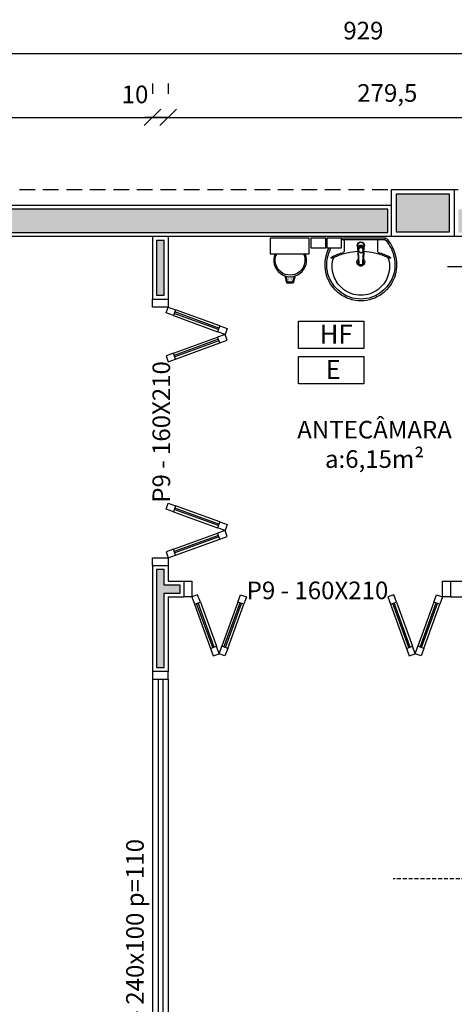
# Model space of a CAD drawing. Units: millimetres. Extents: x 260032 to 291538, y -59318 to -39933.
# Drawn here: x 274153 to 274431, y -52780 to -52151 of the extents above; entities that cross this region are included whole.
import ezdxf

# ---------------------------------------------------------------- set-up
doc = ezdxf.new("R2010")
doc.units = ezdxf.units.MM
doc.header["$LTSCALE"] = 10
for name, pattern in [('CONTINU', [0]), ('DASHED2', [0.375, 0.25, -0.125]), ('HIDDEN', [0.375, 0.25, -0.125])]:
    doc.linetypes.add(name, pattern=pattern)
for name, color, linetype in [('02', 2, 'Continuous'), ('250', 250, 'Continuous'), ('30', 30, 'Continuous'), ('COTA', 13, 'Continuous'), ('eletrica_vm', 2, 'Continuous'), ('EQUIP_FIXOS', 13, 'Continuous'), ('ESQUADRIAS', 7, 'Continuous'), ('INSTALAÇÕES', 13, 'Continuous'), ('LINVISTA', 13, 'Continuous'), ('MOB_BemFina', 251, 'Continuous'), ('PAREDE', 6, 'Continuous'), ('parede gesso', 135, 'Continuous'), ('PILAR', 6, 'Continuous'), ('pilar 250', 250, 'Continuous'), ('PROJECAO', 13, 'DASHED2'), ('UNIDADE', 4, 'Continuous'), ('vidro', 156, 'Continuous')]:
    doc.layers.add(name, color=color, linetype=linetype)
doc.styles.add('REGUA60', font='ARIALN.TTF')
doc.styles.get("Standard").update_dxf_attribs({"font": 'ARIALN.TTF'})
doc.dimstyles.new('ISO-25', dxfattribs={"dimtxt": 2.5, "dimasz": 2.5, "dimexe": 1.25, "dimexo": 0.625, "dimtad": 1, "dimtxsty": 'Standard', "dimcen": 2.5, "dimadec": 0, "dimazin": 0, "dimtfac": 1, "dimtmove": 0, "dimatfit": 3, "dimfxl": 1, "dimarcsym": 0})

# ---------------------------------------------------------------- blocks, each defined once
blk = doc.blocks.new('A$C775C0CE8')
at = {"layer": '02'}
for p, q in [((0, 31.12), (1.37, 34.88)), ((1.37, 34.88), (6.07, 33.17)), ((6.07, 33.17), (4.7, 29.41)), ((4.7, 29.41), (0, 31.12)), ((34.26, 22.91), (32.89, 19.15)), ((37.59, 17.44), (32.89, 19.15)), ((34.26, 22.91), (38.96, 21.2)), ((38.96, 21.2), (37.59, 17.44)), ((37.59, 17.44), (32.89, 15.73)), ((34.26, 11.97), (32.89, 15.73)), ((34.26, 11.97), (38.96, 13.68)), ((38.96, 13.68), (37.59, 17.44)), ((4.7, 5.47), (0, 3.76)), ((0, 3.76), (1.37, 0)), ((1.37, 0), (6.07, 1.71)), ((6.07, 1.71), (4.7, 5.47))]:
    blk.add_line(p, q, dxfattribs=at)
at = {"layer": 'LINVISTA'}
for p, q in [((34.26, 22.91), (6.07, 33.17)), ((4.7, 29.41), (32.89, 19.15)), ((4.7, 5.47), (32.89, 15.73)), ((6.07, 1.71), (34.26, 11.97))]:
    blk.add_line(p, q, dxfattribs=at)
at = {"layer": 'vidro'}
for p, q in [((33.74, 21.5), (5.55, 31.76)), ((33.4, 20.56), (5.21, 30.82)), ((33.4, 14.32), (5.21, 4.06)), ((33.74, 13.38), (5.55, 3.12))]:
    blk.add_line(p, q, dxfattribs=at)
blk = doc.blocks.new('1173C_p')
at = {"linetype": 'Continuous'}
for p, q in [((-0.0163, -0.0488), (-0.0165, -0.045)), ((0.0163, -0.0488), (0.0165, -0.045))]:
    blk.add_line(p, q, dxfattribs=at)
at = {"linetype": 'CONTINU', "extrusion": (0, 0, -1)}
for points in [[(-0.0198, -0.0115, -0.13189), (-0.0229, 0, -0.414011), (0, 0.0229, -0.414011), (0.0229, 0, -0.132095), (0.0198, -0.0115)], [(0.0198, -0.0078, 0.094421), (0.0213, 0, 0.414218), (0, 0.0213, 0.414225), (-0.0213, 0, 0.094419), (-0.0198, -0.0078)], [(0.0184, -0.0289, -0.025793), (0.0174, -0.0306)], [(0.016, -0.0438, -0.004162), (0.0165, -0.045)], [(-0.0163, -0.0488, -0.000293), (-0.0129, -0.1208)], [(-0.0174, -0.0305, -0.02327), (-0.0184, -0.0289), (-0.0184, -0.0288), (-0.0188, -0.0281), (-0.0184, -0.0289)]]:
    blk.add_lwpolyline(points, format="xyb", dxfattribs=at)
at = {"linetype": 'CONTINU'}
for points in [[(-0.0198, -0.0115), (-0.0198, 0.0008)], [(0, 0.0006), (0, -0.0003)], [(-0.0193, -0.0178), (-0.0148, -0.0074)], [(-0.0193, -0.0207), (-0.0193, -0.0194)], [(-0.0184, -0.0289), (-0.0184, -0.0288)], [(-0.0175, -0.0242), (-0.0175, -0.0291)], [(-0.0165, -0.0346), (-0.016, -0.0438)], [(0, -0.0292), (0, -0.0294)], [(0.0124, -0.0051), (0.0017, -0.0008)], [(0.016, -0.0438), (0.0165, -0.0346)], [(0.0165, -0.045), (0.016, -0.0438)], [(0.0184, -0.0288), (0.0184, -0.0289)]]:
    blk.add_lwpolyline(points, dxfattribs=at)
for points in [[(0.0197, -0.0221, 0.014115), (0.0197, -0.021), (0.0198, -0.0194), (0.0198, 0.0008)], [(-0.0198, -0.0115), (-0.0198, -0.0194), (-0.0198, -0.021, 0.014158), (-0.0197, -0.0221)], [(-0.0193, -0.0178, 0.022469), (-0.0193, -0.0194)], [(-0.0193, -0.0178), (-0.0193, -0.0191, 0.022422), (-0.0193, -0.0207, 0.02241), (-0.0193, -0.0223, 0.005526), (-0.0175, -0.0268)], [(-0.0184, -0.0289), (-0.0189, -0.0281), (-0.0184, -0.0288), (-0.0184, -0.0289, 0.023468), (-0.0174, -0.0305)], [(-0.0184, -0.0433), (-0.0183, -0.0455), (-0.0146, -0.1175, 0.0157), (-0.0146, -0.118)], [(-0.0183, -0.021, 0.079202), (-0.0175, -0.0263)], [(-0.0129, -0.1208, 0.000292), (-0.0163, -0.0488)], [(-0.0124, -0.0051, 0.04335), (-0.0148, -0.0074)], [(-0.0124, -0.0051), (-0.0124, -0.0064, 0.0433), (-0.0148, -0.0087), (-0.0148, -0.0074)], [(0.0017, -0.0008), (0.0017, -0.0021, 0.020932), (0, -0.002, 0.02091), (-0.0017, -0.0021), (-0.0017, -0.0008), (-0.0124, -0.0051)], [(-0.0017, -0.0008, -0.02099), (0, -0.0007, -0.020996), (0.0017, -0.0008)], [(0.0148, -0.0074, 0.043592), (0.0124, -0.0051)], [(0.0193, -0.0178), (0.0148, -0.0074), (0.0148, -0.0087, 0.043556), (0.0124, -0.0064), (0.0124, -0.0051)], [(0.0184, -0.0433), (0.0183, -0.0455), (0.0146, -0.1175, -0.0157), (0.0146, -0.118)], [(0.0193, -0.0207, -0.022421), (0.0193, -0.0223, -0.006199), (0.0174, -0.0268)], [(0.0174, -0.0263, 0.078954), (0.0183, -0.021)], [(0.0174, -0.0242), (0.0174, -0.0291, -0.013429), (0.0174, -0.03)], [(0.0174, -0.0306, 0.025781), (0.0184, -0.0289)], [(0.0193, -0.0207, 0.02241), (0.0193, -0.0191), (0.0193, -0.0178)], [(0.0193, -0.0207), (0.0193, -0.0194, 0.022418), (0.0193, -0.0178)], [(-0.0143, -0.12), (-0.0146, -0.118, -0.016453), (-0.0146, -0.1175)], [(-0.0143, -0.1201, 0.0159), (-0.0142, -0.1208)], [(0.0142, -0.1208, 0.016555), (0.0143, -0.1201), (0.0143, -0.12), (0.0145, -0.118, 0.016767), (0.0146, -0.1175)]]:
    blk.add_lwpolyline(points, format="xyb", dxfattribs=at)
for points, degree in [([(0, 0.0213), (-0.004, 0.0213), (-0.0075, 0.0203), (-0.011, 0.0188), (-0.0145, 0.0162), (-0.0175, 0.0125), (-0.0198, 0.0073), (-0.0198, 0.0008)], 7), ([(0.0198, 0.0008), (0.0198, 0.0073), (0.0175, 0.0125), (0.0145, 0.0162), (0.0109, 0.0188), (0.0075, 0.0203), (0.004, 0.0213), (0, 0.0213)], 7), ([(-0.0198, -0.0194), (-0.0198, -0.0112), (-0.0156, -0.0063), (-0.013, -0.0044), (-0.0101, -0.0019), (-0.0063, -0.0009), (-0.0034, -0.0003), (0, -0.0003)], 7), ([(-0.0189, -0.0281), (-0.0191, -0.0266), (-0.0194, -0.0252), (-0.0196, -0.0237), (-0.0197, -0.0221)], 4), ([(-0.0184, -0.0433), (-0.0187, -0.0396), (-0.0189, -0.0359), (-0.0191, -0.0323), (-0.0193, -0.029), (-0.0195, -0.0256), (-0.0197, -0.0221)], 6), ([(-0.0148, -0.0087), (-0.0158, -0.0111), (-0.0166, -0.0132), (-0.0175, -0.0151), (-0.0183, -0.0171), (-0.0193, -0.0191)], 5), ([(0, -0.0033), (-0.006, -0.0033), (-0.0116, -0.0057), (-0.0158, -0.0098), (-0.0183, -0.0152), (-0.0183, -0.021)], 5), ([(-0.0175, -0.0242), (-0.0175, -0.0192), (-0.0155, -0.0141), (-0.0115, -0.0098), (-0.0059, -0.0074), (0, -0.0074)], 5), ([(-0.0175, -0.0291), (-0.0175, -0.0238), (-0.0153, -0.0185), (-0.011, -0.0143), (-0.0055, -0.0123), (0, -0.0123)], 5), ([(0, -0.046), (-0.0056, -0.046), (-0.0111, -0.0439), (-0.0154, -0.0396), (-0.0175, -0.0343), (-0.0175, -0.0291)], 5), ([(-0.0155, -0.0296), (-0.0155, -0.0249), (-0.0136, -0.0202), (-0.0098, -0.0165), (-0.0049, -0.0146), (0, -0.0146)], 5), ([(0, -0.0446), (-0.0049, -0.0446), (-0.0098, -0.0428), (-0.0136, -0.039), (-0.0155, -0.0343), (-0.0155, -0.0296)], 5), ([(-0.0017, -0.0021), (-0.004, -0.0032), (-0.006, -0.0041), (-0.0081, -0.0049), (-0.0102, -0.0057), (-0.0124, -0.0064)], 5), ([(0, -0.0064), (-0.0027, -0.0064), (-0.0053, -0.007), (-0.0076, -0.0081), (-0.0096, -0.0095), (-0.0113, -0.0113)], 5), ([(0, -0.0003), (0.0033, -0.0003), (0.0063, -0.0009), (0.0101, -0.0019), (0.013, -0.0044), (0.0156, -0.0063), (0.0198, -0.0112), (0.0198, -0.0194)], 7), ([(0.0183, -0.021), (0.0183, -0.0152), (0.0158, -0.0098), (0.0116, -0.0057), (0.006, -0.0033), (0, -0.0033)], 5), ([(0.0113, -0.0113), (0.0096, -0.0095), (0.0076, -0.0081), (0.0052, -0.007), (0.0027, -0.0064), (0, -0.0064)], 5), ([(0, -0.0074), (0.0059, -0.0074), (0.0115, -0.0098), (0.0155, -0.0141), (0.0174, -0.0192), (0.0174, -0.0242)], 5), ([(0, -0.0123), (0.0055, -0.0123), (0.011, -0.0143), (0.0153, -0.0185), (0.0174, -0.0238), (0.0174, -0.0291)], 5), ([(0, -0.0146), (0.0049, -0.0146), (0.0097, -0.0165), (0.0136, -0.0202), (0.0155, -0.0249), (0.0155, -0.0296)], 5), ([(0, -0.046), (0.0056, -0.046), (0.0111, -0.0439), (0.0154, -0.0396), (0.0174, -0.0343), (0.0174, -0.0291)], 5), ([(0.0155, -0.0296), (0.0155, -0.0343), (0.0136, -0.039), (0.0097, -0.0428), (0.0049, -0.0446), (0, -0.0446)], 5), ([(0.0124, -0.0064), (0.0101, -0.0057), (0.0081, -0.0049), (0.006, -0.0041), (0.004, -0.0032), (0.0017, -0.0021)], 5), ([(0.0193, -0.0191), (0.0183, -0.0171), (0.0175, -0.0151), (0.0166, -0.0132), (0.0158, -0.0111), (0.0148, -0.0087)], 5), ([(0.0197, -0.0221), (0.0195, -0.0256), (0.0193, -0.029), (0.0191, -0.0323), (0.0189, -0.0359), (0.0186, -0.0396), (0.0184, -0.0433)], 6), ([(0.0188, -0.0281), (0.0191, -0.0265), (0.0193, -0.0253), (0.0195, -0.0241), (0.0196, -0.0231), (0.0197, -0.0221)], 5), ([(-0.0142, -0.1208), (-0.0136, -0.1239), (-0.0119, -0.1268), (-0.0095, -0.1293), (-0.0064, -0.1313), (-0.0032, -0.1323), (0, -0.1323)], 6), ([(-0.0131, -0.117), (-0.0129, -0.121), (-0.0091, -0.1229), (-0.0041, -0.1233), (0, -0.1233)], 4), ([(0, -0.1233), (0.0041, -0.1233), (0.0091, -0.1229), (0.0129, -0.121), (0.0131, -0.117)], 4), ([(0, -0.1323), (0.0032, -0.1323), (0.0064, -0.1313), (0.0095, -0.1293), (0.0119, -0.1268), (0.0136, -0.1239), (0.0142, -0.1208)], 6), ([(0, -0.1323), (0, -0.1323), (0, -0.1323), (0, -0.1323), (0, -0.1322), (0, -0.1321)], 5)]:
    blk.add_open_spline(points, degree=degree, dxfattribs=at)
blk = doc.blocks.new('aps_pia_pl5')
h = blk.add_hatch()
h.set_pattern_fill('DOTS', color=252, scale=0.3, style=0)
h.set_pattern_definition([(180, (-0.243112, -0.6682743), (-0.00238125, 0.0047625), [0, -0.0047625])])
edge = h.paths.add_edge_path()
edge.add_line((-0.2813, -0.6361), (-0.2431, -0.6265))
edge.add_ellipse((-0.1413, -0.6522), major_axis=(-0.0742, 0.0742), ratio=1, start_angle=30.86554, end_angle=45)
edge.add_ellipse((-0.1413, -0.6522), major_axis=(0.0742, 0.0742), ratio=1, start_angle=135, end_angle=149.13446)
edge.add_line((-0.2431, -0.6778), (-0.2813, -0.6683))
edge.add_line((-0.2813, -0.6683), (-0.2813, -0.6361))
for p, q in [((0, -0.0442), (0, -0.201)), ((-0.0171, -0.0945), (-0.0842, -0.0945)), ((0, -0.201), (0, -0.3578)), ((-0.0171, -0.3075), (-0.0842, -0.3075))]:
    blk.add_line(p, q)
at = {"color": 250}
for p, q in [((-0.2416, -0.621), (-0.2863, -0.6322)), ((-0.2863, -0.6322), (-0.2863, -0.6722)), ((-0.2863, -0.6722), (-0.2416, -0.6834))]:
    blk.add_line(p, q, dxfattribs=at)
at = {"color": 252}
for p, q in [((-0.2431, -0.6265), (-0.2813, -0.6361)), ((-0.2813, -0.6361), (-0.2813, -0.6683)), ((-0.2813, -0.6683), (-0.2431, -0.6778))]:
    blk.add_line(p, q, dxfattribs=at)
for points in [[(0, -0.419), (-0.0622, -0.419), (-0.0622, -0.324), (0, -0.324)], [(0, -0.5202), (-0.0622, -0.5202), (-0.0622, -0.4252), (0, -0.4252)], [(0, -0.7797), (-0.1, -0.7797), (-0.1, -0.5297), (0, -0.5297)]]:
    blk.add_lwpolyline(points, close=True)
for centre, radius, start, end in [((-0.172, -0.198), 0.2254, 92.34684, 140.68203), ((-0.1725, -0.2288), 0.2562, 65.08101, 91.955), ((-0.1763, -0.2342), 0.2628, 52.30956, 64.82132), ((-0.1681, -0.2051), 0.233, 139.93893, 160.69479), ((-0.1394, -0.0471), 0.0231, 23.22433, 77.92007), ((-0.1257, -0.0132), 0.00195, 46.58427, 181.34071), ((-0.1079, -0.0126), 0.0197, 181.76854, 209.51595), ((-0.2612, -0.0919), 0.1529, 20.62442, 27.05306), ((-0.1537, -0.0391), 0.0401, 27.62931, 42.99312), ((-0.4492, -0.1912), 0.3725, 15.80366, 27.27829), ((-0.4737, -0.1966), 0.3893, 12.32934, 24.04161), ((-0.1763, -0.2342), 0.2628, 48.91414, 52.30956), ((-0.0101, -0.044), 0.0101, 358.68292, 50.20499), ((-0.4428, -0.1971), 0.3593, 2.38174, 13.45772), ((-0.0841, -0.0874), 0.00714, 199.60137, 268.72333), ((-0.0172, -0.0885), 0.00599, 270.83851, 351.53334), ((-0.1752, -0.2006), 0.2248, 161.16829, 180.09294), ((-0.1752, -0.2014), 0.2248, 179.90706, 198.83171), ((-0.4428, -0.2049), 0.3593, 346.54228, 357.62082), ((-0.1681, -0.1969), 0.233, 199.30521, 220.06107), ((-0.4737, -0.2054), 0.3893, 335.95839, 347.67066), ((-0.4492, -0.2108), 0.3725, 332.72171, 344.19634), ((-0.0841, -0.3146), 0.00714, 91.27667, 160.39863), ((-0.0172, -0.3135), 0.00599, 8.46666, 89.16149), ((-0.172, -0.204), 0.2254, 219.31797, 267.65316), ((-0.1394, -0.3549), 0.0231, 282.07993, 336.77567), ((-0.2612, -0.3101), 0.1529, 332.94694, 339.37558), ((-0.1725, -0.1732), 0.2562, 268.045, 294.91899), ((-0.1079, -0.3894), 0.0197, 150.48405, 178.23146), ((-0.1257, -0.3888), 0.00195, 178.65929, 313.41573), ((-0.1537, -0.3629), 0.0401, 317.00688, 332.37069), ((-0.1763, -0.1678), 0.2628, 295.17868, 295.66016)]:
    blk.add_arc(centre, radius, start, end)
at = {"color": 13}
for centre, radius, start, end in [((-0.1805, -0.2029), 0.1849, 113.47294, 142.43553), ((-0.1817, -0.2011), 0.1828, 75.03447, 113.33536), ((-0.1829, -0.2002), 0.1813, 142.64391, 180.26018), ((-0.1528, -0.201), 0.0255, 34.94224, 325.0926), ((-0.1528, -0.201), 0.0164, 58.14385, 126.67775), ((-0.1829, -0.2018), 0.1813, 179.73982, 217.35609), ((-0.1528, -0.201), 0.0164, 233.24055, 289.40361), ((-0.1528, -0.201), 0.0164, 301.33244, 301.95976), ((-0.1805, -0.1991), 0.1849, 217.56447, 246.52706), ((-0.1817, -0.2009), 0.1828, 246.66464, 284.96553), ((-0.1413, -0.6522), 0.095, 64.23751, 295.76249)]:
    blk.add_arc(centre, radius, start, end, dxfattribs=at)
at = {"color": 250, "extrusion": (0, 0, -1)}
blk.add_ellipse((-0.1413, -0.6522), major_axis=(-0.0742, 0.0742), ratio=1, start_param=9.806016, end_param=13.755929, dxfattribs=at)
at = {"layer": 'MOB_BemFina'}
for p, q in [((-0.0113, -0.0486), (-0.0113, -0.201)), ((-0.0073, -0.0468), (-0.0029, -0.0468)), ((-0.0113, -0.201), (-0.0113, -0.324))]:
    blk.add_line(p, q, dxfattribs=at)
for centre, radius, start, end in [((-0.1681, -0.2051), 0.222, 97.7107, 160.68312), ((-0.172, -0.198), 0.2145, 92.35682, 96.93035), ((-0.1725, -0.2288), 0.2452, 65.0868, 91.94625), ((-0.1763, -0.2342), 0.2518, 50.3606, 64.81568), ((-0.0208, -0.0483), 0.00953, 358.47644, 57.29203), ((-0.0072, -0.05), 0.0032, 92.18828, 161.55152), ((-0.0029, -0.049), 0.00223, 10.49871, 89.89015), ((-0.1752, -0.2006), 0.2139, 161.1804, 180.09294), ((-0.1752, -0.2014), 0.2139, 179.90706, 198.8196), ((-0.1681, -0.1969), 0.222, 199.31688, 262.2893), ((-0.172, -0.204), 0.2145, 263.06965, 267.64318), ((-0.1725, -0.1732), 0.2452, 268.05375, 294.9132), ((-0.1763, -0.1678), 0.2518, 295.18432, 296.862)]:
    blk.add_arc(centre, radius, start, end, dxfattribs=at)
at = {"rotation": 270}
blk.add_blockref('1173C_p', (-0.047, -0.201), dxfattribs=at)
blk = doc.blocks.new('A$C72ED7CA7')
at = {"layer": '250', "linetype": 'HIDDEN'}
blk.add_line((60, 323.65), (60, 0), dxfattribs=at)
blk = doc.blocks.new('COTATR')
at = {"color": 6}
blk.add_line((-70.7, -70.7), (70.7, 70.7), dxfattribs=at)
at = {"color": 0, "linetype": 'ByBlock'}
blk.add_line((0, 0), (200, 0), dxfattribs=at)
blk = doc.blocks.new('*D530')
at = {"layer": 'COTA', "color": 0, "lineweight": -2}
for p, q in [((274248.09, -52191.98), (274248.09, -52198.48)), ((274238.01, -52213.48), (274237.94, -52213.48)), ((274248.16, -52213.48), (274248.24, -52213.48))]:
    blk.add_line(p, q, dxfattribs=at)
at = {"layer": 'Defpoints', "color": 0}
for p in [(274238.09, -52214.48), (274248.09, -52213.48), (274248.09, -52214.48)]:
    blk.add_point(p, dxfattribs=at)
at = {"layer": 'COTA', "color": 0, "lineweight": -2, "xscale": 0.075, "yscale": 0.075, "zscale": 0.075}
blk.add_blockref('COTATR', (274238.09, -52213.48), dxfattribs=at)
at = {"layer": 'COTA', "color": 0, "lineweight": -2, "xscale": 0.075, "yscale": 0.075, "zscale": 0.075, "rotation": 180}
blk.add_blockref('COTATR', (274248.09, -52213.48), dxfattribs=at)
at = {"layer": 'COTA', "color": 2, "insert": (274226.89, -52200.31), "char_height": 11.25, "attachment_point": 5, "style": 'REGUA60'}
blk.add_mtext('10', dxfattribs=at)
blk = doc.blocks.new('*D531')
at = {"layer": 'COTA', "color": 0, "lineweight": -2}
for p, q in [((274238.09, -52191.98), (274238.09, -52198.48)), ((273928.13, -52213.48), (274238.01, -52213.48))]:
    blk.add_line(p, q, dxfattribs=at)
at = {"layer": 'Defpoints', "color": 0}
for p in [(273928.05, -52214.48), (274238.09, -52213.48), (274238.09, -52214.48)]:
    blk.add_point(p, dxfattribs=at)
at = {"layer": 'COTA', "color": 0, "lineweight": -2, "xscale": 0.075, "yscale": 0.075, "zscale": 0.075, "rotation": 180}
blk.add_blockref('COTATR', (273928.05, -52213.48), dxfattribs=at)
at = {"layer": 'COTA', "color": 0, "lineweight": -2, "xscale": 0.075, "yscale": 0.075, "zscale": 0.075}
blk.add_blockref('COTATR', (274238.09, -52213.48), dxfattribs=at)
at = {"layer": 'COTA', "color": 2, "insert": (274083.07, -52200.38), "char_height": 11.25, "attachment_point": 5, "style": 'REGUA60'}
blk.add_mtext('310', dxfattribs=at)
blk = doc.blocks.new('*D532')
at = {"layer": 'COTA', "color": 0, "lineweight": -2}
for p, q in [((274527.59, -52191.98), (274527.59, -52198.48)), ((274248.16, -52213.48), (274527.51, -52213.48))]:
    blk.add_line(p, q, dxfattribs=at)
at = {"layer": 'Defpoints', "color": 0}
for p in [(274248.09, -52214.48), (274527.59, -52213.48), (274527.59, -52214.48)]:
    blk.add_point(p, dxfattribs=at)
at = {"layer": 'COTA', "color": 0, "lineweight": -2, "xscale": 0.075, "yscale": 0.075, "zscale": 0.075, "rotation": 180}
blk.add_blockref('COTATR', (274248.09, -52213.48), dxfattribs=at)
at = {"layer": 'COTA', "color": 0, "lineweight": -2, "xscale": 0.075, "yscale": 0.075, "zscale": 0.075}
blk.add_blockref('COTATR', (274527.59, -52213.48), dxfattribs=at)
at = {"layer": 'COTA', "color": 2, "insert": (274387.84, -52199.37), "char_height": 11.25, "attachment_point": 5, "style": 'REGUA60'}
blk.add_mtext('279,5', dxfattribs=at)
blk = doc.blocks.new('*D538')
at = {"layer": 'COTA', "color": 0, "lineweight": -2}
for p, q in [((274837.09, -52151.15), (274837.09, -52157.65)), ((273908.16, -52172.65), (274837.01, -52172.65))]:
    blk.add_line(p, q, dxfattribs=at)
at = {"layer": 'Defpoints', "color": 0}
for p in [(273908.09, -52173.65), (274837.09, -52172.65), (274837.09, -52173.65)]:
    blk.add_point(p, dxfattribs=at)
at = {"layer": 'COTA', "color": 0, "lineweight": -2, "xscale": 0.075, "yscale": 0.075, "zscale": 0.075, "rotation": 180}
blk.add_blockref('COTATR', (273908.09, -52172.65), dxfattribs=at)
at = {"layer": 'COTA', "color": 0, "lineweight": -2, "xscale": 0.075, "yscale": 0.075, "zscale": 0.075}
blk.add_blockref('COTATR', (274837.09, -52172.65), dxfattribs=at)
at = {"layer": 'COTA', "color": 2, "insert": (274372.59, -52159.56), "char_height": 11.25, "attachment_point": 5, "style": 'REGUA60'}
blk.add_mtext('929', dxfattribs=at)

msp = doc.modelspace()

# ---------------------------------------------------------------- hatches: boundary and pattern name
at = {"layer": '30'}
h = msp.add_hatch(color=256, dxfattribs=at)
h.paths.add_polyline_path([(277196.586, -55687.077), (277186.586, -55687.077), (277186.586, -55722.077), (277111.586, -55722.077), (277111.586, -55732.077), (277196.586, -55732.077)])
h.paths.add_polyline_path([(277391.586, -56982.077), (277381.586, -56982.077), (277381.586, -57059.936), (277356.586, -57059.936), (277356.586, -57069.936), (277391.586, -57069.936)])
h.paths.add_polyline_path([(279206.586, -55687.077), (279221.586, -55687.077), (279221.586, -55677.077), (279196.586, -55677.077), (279196.586, -55772.077), (279221.586, -55772.077), (279221.586, -55762.077), (279206.586, -55762.077)])
h.paths.add_polyline_path([(276321.586, -54912.077), (276311.586, -54912.077), (276311.586, -54927.077), (276236.586, -54927.077), (276236.586, -54912.077), (276226.586, -54912.077), (276226.586, -54937.077), (276321.586, -54937.077)])
h.paths.add_polyline_path([(273485.591, -54476.077), (273460.591, -54476.077), (273460.591, -54486.077), (273475.591, -54486.077), (273475.591, -54561.077), (273460.591, -54561.077), (273460.591, -54571.077), (273485.591, -54571.077)])
h.paths.add_polyline_path([(274814.586, -52367.077), (274799.586, -52367.077), (274799.586, -52292.077), (274797.086, -52292.077), (274789.586, -52292.077), (274789.586, -52377.077), (274814.586, -52377.077)])
h.paths.add_polyline_path([(278749.086, -58162.077), (278696.586, -58162.077), (278696.586, -58177.077), (278749.086, -58177.077)])
h.paths.add_polyline_path([(274834.586, -54304.077), (274819.586, -54304.077), (274819.586, -54310.577), (274834.586, -54310.577)])
h.paths.add_polyline_path([(274990.586, -56342.077), (274975.586, -56342.077), (274975.586, -56357.077), (274990.586, -56357.077)])
h.paths.add_polyline_path([(275176.586, -56342.077), (275105.586, -56342.077), (275105.586, -56357.077), (275176.586, -56357.077)])
h.paths.add_polyline_path([(274820.586, -56342.077), (274799.586, -56342.077), (274799.586, -56357.077), (274820.586, -56357.077)])
h.paths.add_polyline_path([(274684.586, -56342.077), (274508.586, -56342.077), (274508.586, -56397.077), (274523.586, -56397.077), (274523.586, -56357.077), (274684.586, -56357.077)])
h.paths.add_polyline_path([(274523.586, -56512.077), (274508.586, -56512.077), (274508.586, -56527.077), (274523.586, -56527.077)])
h.paths.add_polyline_path([(274523.586, -56642.077), (274508.586, -56642.077), (274508.586, -56694.577), (274523.586, -56694.577)])
h.paths.add_polyline_path([(274523.586, -56809.577), (274508.586, -56809.577), (274508.586, -56824.577), (274523.586, -56824.577)])
h.paths.add_polyline_path([(274613.586, -56962.077), (274530.586, -56962.077), (274530.586, -56977.077), (274613.586, -56977.077)])
h.paths.add_polyline_path([(274523.586, -56939.577), (274508.586, -56939.577), (274508.586, -56952.077), (274523.586, -56952.077)])
h.paths.add_polyline_path([(275198.586, -56962.077), (275155.586, -56962.077), (275155.586, -56977.077), (275198.586, -56977.077)])
h.paths.add_polyline_path([(275040.586, -56962.077), (274988.586, -56962.077), (274988.586, -56977.077), (275040.586, -56977.077)])
h.paths.add_polyline_path([(274873.586, -56962.077), (274865.586, -56962.077), (274865.586, -56977.077), (274873.586, -56977.077)])
h.paths.add_polyline_path([(274820.586, -56962.077), (274728.586, -56962.077), (274728.586, -56977.077), (274820.586, -56977.077)])
h.paths.add_polyline_path([(276441.586, -56677.077), (276426.586, -56677.077), (276426.586, -56692.077), (276441.586, -56692.077)])
h.paths.add_polyline_path([(276441.586, -56517.077), (276426.586, -56517.077), (276426.586, -56562.077), (276441.586, -56562.077)])
h.paths.add_polyline_path([(276441.586, -56937.077), (276426.586, -56937.077), (276426.586, -56947.077), (276441.586, -56947.077)])
h.paths.add_polyline_path([(276441.586, -56807.077), (276426.586, -56807.077), (276426.586, -56822.077), (276441.586, -56822.077)])
h.paths.add_polyline_path([(276701.586, -56962.077), (276566.586, -56962.077), (276566.586, -56977.077), (276701.586, -56977.077)])
h.paths.add_polyline_path([(277111.586, -56962.077), (277096.586, -56962.077), (277096.586, -56977.077), (277111.586, -56977.077)])
h.paths.add_polyline_path([(276981.586, -56962.077), (276966.586, -56962.077), (276966.586, -56977.077), (276981.586, -56977.077)])
h.paths.add_polyline_path([(277501.586, -56962.077), (277356.586, -56962.077), (277356.586, -56977.077), (277501.586, -56977.077)])
h.paths.add_polyline_path([(277241.586, -56962.077), (277226.586, -56962.077), (277226.586, -56977.077), (277241.586, -56977.077)])
h.paths.add_polyline_path([(278041.586, -56962.077), (278026.586, -56962.077), (278026.586, -56977.077), (278041.586, -56977.077)])
h.paths.add_polyline_path([(277911.586, -56962.077), (277766.586, -56962.077), (277766.586, -56977.077), (277911.586, -56977.077)])
h.paths.add_polyline_path([(278171.586, -56962.077), (278156.586, -56962.077), (278156.586, -56977.077), (278171.586, -56977.077)])
h.paths.add_polyline_path([(278441.586, -56807.077), (278426.586, -56807.077), (278426.586, -56822.077), (278441.586, -56822.077)])
h.paths.add_polyline_path([(278441.586, -56937.077), (278426.586, -56937.077), (278426.586, -56947.077), (278441.586, -56947.077)])
h.paths.add_polyline_path([(278301.586, -56962.077), (278286.586, -56962.077), (278286.586, -56977.077), (278301.586, -56977.077)])
h.paths.add_polyline_path([(278441.586, -56517.077), (278426.586, -56517.077), (278426.586, -56562.077), (278441.586, -56562.077)])
h.paths.add_polyline_path([(278441.586, -56677.077), (278426.586, -56677.077), (278426.586, -56692.077), (278441.586, -56692.077)])
h.paths.add_polyline_path([(278251.586, -56342.077), (278196.586, -56342.077), (278196.586, -56357.077), (278251.586, -56357.077)])
h.paths.add_polyline_path([(278411.586, -56342.077), (278366.586, -56342.077), (278366.586, -56357.077), (278411.586, -56357.077)])
h.paths.add_polyline_path([(278441.586, -56372.077), (278426.586, -56372.077), (278426.586, -56402.077), (278441.586, -56402.077)])
h.paths.add_polyline_path([(277951.586, -56342.077), (277896.586, -56342.077), (277896.586, -56357.077), (277951.586, -56357.077)])
h.paths.add_polyline_path([(278081.586, -56342.077), (278066.586, -56342.077), (278066.586, -56357.077), (278081.586, -56357.077)])
h.paths.add_polyline_path([(277781.586, -56342.077), (277766.586, -56342.077), (277766.586, -56357.077), (277781.586, -56357.077)])
h.paths.add_polyline_path([(277249.086, -56342.077), (277226.586, -56342.077), (277226.586, -56357.077), (277249.086, -56357.077)])
h.paths.add_polyline_path([(277439.086, -56342.077), (277364.086, -56342.077), (277364.086, -56357.077), (277439.086, -56357.077)])
h.paths.add_polyline_path([(277611.586, -56342.077), (277554.086, -56342.077), (277554.086, -56357.077), (277611.586, -56357.077)])
h.paths.add_polyline_path([(276811.586, -56342.077), (276762.586, -56342.077), (276762.586, -56357.077), (276811.586, -56357.077)])
h.paths.add_polyline_path([(276981.586, -56342.077), (276966.586, -56342.077), (276966.586, -56357.077), (276981.586, -56357.077)])
h.paths.add_polyline_path([(277111.586, -56342.077), (277096.586, -56342.077), (277096.586, -56357.077), (277111.586, -56357.077)])
h.paths.add_polyline_path([(276517.586, -56342.077), (276456.586, -56342.077), (276456.586, -56357.077), (276517.586, -56357.077)])
h.paths.add_polyline_path([(276441.586, -56372.077), (276426.586, -56372.077), (276426.586, -56402.077), (276441.586, -56402.077)])
h.paths.add_polyline_path([(276647.586, -56342.077), (276632.586, -56342.077), (276632.586, -56357.077), (276647.586, -56357.077)])
h.paths.add_polyline_path([(275446.586, -56117.077), (275221.586, -56117.077), (275221.586, -56127.077), (275446.586, -56127.077)])
h.paths.add_polyline_path([(275486.586, -56062.077), (275476.588, -56062.077), (275476.586, -56087.077), (275486.586, -56087.077)])
h.paths.add_polyline_path([(275446.586, -55677.077), (275332.586, -55677.077), (275332.586, -55687.077), (275446.586, -55687.077)])
h.paths.add_polyline_path([(275486.586, -55717.077), (275476.589, -55717.077), (275476.589, -55757.077), (275486.586, -55757.077)])
h.paths.add_polyline_path([(275486.589, -55862.077), (275476.586, -55862.077), (275476.586, -55912.077), (275201.589, -55912.077), (275201.589, -55922.077), (275476.589, -55922.077), (275476.586, -55957.077), (275486.589, -55957.077)])
h.paths.add_polyline_path([(274834.586, -54812.077), (274819.586, -54812.077), (274819.586, -55286.077), (274834.586, -55286.077)])
h.paths.add_polyline_path([(274834.586, -55348.077), (274820.586, -55348.077), (274820.586, -55316.077), (274819.586, -55316.077), (274819.586, -55362.077), (274819.586, -55392.077), (274834.586, -55392.077)])
h.paths.add_polyline_path([(274834.586, -54452.077), (274842.586, -54452.077), (274842.586, -54437.077), (274819.586, -54437.077), (274819.586, -54777.077), (274834.586, -54777.077)])
h.paths.add_polyline_path([(274834.586, -54002.077), (274819.586, -54002.077), (274819.586, -54274.077), (274834.586, -54274.077)])
h.paths.add_polyline_path([(274834.586, -54425.577), (274819.586, -54425.577), (274819.586, -54432.077), (274834.586, -54432.077)])
h.paths.add_polyline_path([(274834.586, -53487.077), (274819.586, -53487.077), (274819.586, -53967.077), (274834.586, -53967.077)])
h.paths.add_polyline_path([(274834.586, -52887.077), (274819.586, -52887.077), (274819.586, -53452.077), (274834.586, -53452.077)])
h.paths.add_polyline_path([(274834.586, -52292.077), (274819.586, -52292.077), (274819.586, -52852.077), (274834.586, -52852.077)])
h.paths.add_polyline_path([(274794.586, -52272.085), (274433.086, -52272.085), (274433.086, -52287.077), (274794.586, -52287.077)])
h.paths.add_polyline_path([(274388.083, -52272.085), (273930.586, -52272.085), (273930.586, -52287.077), (274388.083, -52287.077)])
h.paths.add_polyline_path([(273885.586, -52262.077), (273875.586, -52262.077), (273875.586, -52332.077), (273905.589, -52332.077), (273905.589, -52322.077), (273885.586, -52322.077), (273885.586, -52299.577)])
h.paths.add_polyline_path([(273925.586, -52302.077), (273910.589, -52302.077), (273910.589, -52357.077), (273925.586, -52357.077)])
h.paths.add_polyline_path([(273925.588, -52472.077), (273910.589, -52472.077), (273910.589, -52482.077), (273925.588, -52482.077)])
h.paths.add_polyline_path([(273925.554, -52782.077), (273910.589, -52782.077), (273910.589, -52918.737), (273925.568, -52918.737)])
h.paths.add_polyline_path([(273925.589, -52597.077), (273913.09, -52597.077), (273913.09, -52624.577), (273910.589, -52624.577), (273910.589, -52627.077), (273925.589, -52627.077)])
h.paths.add_polyline_path([(273925.572, -52963.737), (273910.589, -52963.737), (273910.589, -53580.397), (273925.631, -53580.397)])
h.paths.add_polyline_path([(273925.635, -53625.397), (273910.589, -53625.397), (273910.589, -53850.077), (273910.665, -53850.077), (273910.665, -53941.237), (273925.666, -53941.237)])
h.paths.add_polyline_path([(273925.677, -54056.237), (273910.665, -54056.237), (273910.665, -54071.237), (273925.678, -54071.237)])
h.paths.add_polyline_path([(273728.125, -54257.077), (273713.125, -54257.077), (273713.125, -54272.077), (273728.125, -54272.077)])
h.paths.add_polyline_path([(273885.665, -54257.077), (273843.125, -54257.077), (273843.125, -54272.077), (273885.665, -54272.077)])
h.paths.add_polyline_path([(273925.689, -54186.237), (273910.665, -54186.237), (273910.665, -54242.077), (273925.695, -54242.077)])
h.paths.add_polyline_path([(273598.125, -54257.077), (273460.59, -54257.077), (273460.59, -54272.077), (273598.125, -54272.077)])
h.paths.add_polyline_path([(273550.586, -54222.077), (273405.586, -54222.077), (273405.586, -54367.077), (273435.613, -54367.078), (273435.613, -54357.078), (273415.586, -54357.077), (273415.586, -54232.077), (273540.586, -54232.077), (273540.586, -54252.077), (273550.586, -54252.077)])
h.paths.add_polyline_path([(273440.599, -54724.577), (273440.599, -54737.077), (273455.591, -54737.077), (273455.591, -54724.577)])
h.paths.add_polyline_path([(273455.591, -54609.577), (273455.591, -54287.077), (273440.616, -54287.077), (273440.604, -54609.577)])
h.paths.add_polyline_path([(273455.591, -54782.077), (273440.6, -54782.077), (273440.599, -54862.077), (273455.591, -54862.077)])
h.paths.add_polyline_path([(273455.591, -54977.077), (273440.59, -54977.077), (273440.59, -54992.077), (273455.591, -54992.077)])
h.paths.add_polyline_path([(273455.591, -55107.077), (273440.591, -55107.077), (273440.592, -55286.077), (273455.591, -55286.077)])
h.paths.add_polyline_path([(273455.591, -55343.077), (273440.589, -55343.077), (273440.589, -55392.005), (273455.591, -55392.005)])
h.paths.add_polyline_path([(273455.591, -55507.005), (273440.589, -55507.005), (273440.589, -55652.077), (273455.591, -55652.077)])
h.paths.add_polyline_path([(273455.591, -55907.077), (273440.59, -55907.077), (273440.59, -55922.077), (273455.591, -55922.077)])
h.paths.add_polyline_path([(273455.591, -56037.077), (273440.59, -56037.077), (273440.589, -56052.077), (273455.591, -56052.077)])
h.paths.add_polyline_path([(273455.591, -56167.077), (273440.589, -56167.077), (273440.589, -56182.077), (273455.591, -56182.077)])
h.paths.add_polyline_path([(273455.591, -56437.077), (273440.589, -56437.077), (273440.591, -56582.077), (273455.591, -56582.077)])
h.paths.add_polyline_path([(273455.591, -56697.077), (273440.591, -56697.077), (273440.588, -56763.792), (273455.591, -56763.793)])
h.paths.add_polyline_path([(273479.299, -56821.041), (273468.692, -56831.648), (273493.821, -56856.777), (273504.428, -56846.17)])
h.paths.add_polyline_path([(273585.745, -56927.488), (273575.138, -56938.094), (273630.104, -56993.06), (273640.711, -56982.453)])
h.paths.add_polyline_path([(273729.099, -57070.842), (273722.028, -57063.771), (273711.421, -57074.377), (273718.492, -57081.448)])
h.paths.add_polyline_path([(273810.416, -57152.159), (273799.81, -57162.766), (273838.685, -57201.641), (273849.292, -57191.035)])
h.paths.add_polyline_path([(273950.252, -57288.459), (273936.11, -57302.601), (273973.036, -57339.527), (273987.178, -57325.385)])
h.paths.add_polyline_path([(274064.959, -57406.702), (274054.353, -57417.309), (274077.531, -57440.487), (274088.138, -57429.88)])
h.paths.add_polyline_path([(274190.668, -57532.411), (274187.133, -57528.875), (274176.526, -57539.482), (274180.062, -57543.018)])
h.paths.add_polyline_path([(274275.191, -57616.934), (274271.985, -57613.728), (274261.379, -57624.335), (274264.584, -57627.54)])
h.paths.add_polyline_path([(274356.508, -57698.251), (274345.901, -57708.857), (274370.981, -57733.937), (274381.587, -57723.33)])
h.paths.add_polyline_path([(274685.586, -57747.077), (274600.586, -57747.077), (274600.586, -57762.077), (274685.586, -57762.077)])
h.paths.add_polyline_path([(274485.586, -57747.077), (274438.802, -57747.077), (274438.802, -57762.077), (274485.586, -57762.077)])
h.paths.add_polyline_path([(274845.586, -57747.077), (274800.586, -57747.077), (274800.586, -57762.077), (274845.586, -57762.077)])
h.paths.add_polyline_path([(275116.086, -57747.077), (275111.086, -57747.077), (275111.086, -57762.077), (275116.086, -57762.077)])
h.paths.add_polyline_path([(274996.086, -57747.077), (274875.586, -57747.077), (274875.586, -57762.077), (274996.086, -57762.077)])
h.paths.add_polyline_path([(275381.586, -57747.077), (275376.586, -57747.077), (275376.586, -57762.077), (275381.586, -57762.077)])
h.paths.add_polyline_path([(275264.086, -57744.577), (275228.586, -57744.577), (275228.586, -57764.577), (275264.086, -57764.577)])
h.paths.add_polyline_path([(275526.586, -57767.077), (275516.586, -57767.077), (275516.586, -58157.077), (275526.586, -58157.077)])
h.paths.add_polyline_path([(275526.586, -58202.077), (275516.586, -58202.077), (275516.586, -58507.077), (275526.586, -58507.077)])
h.paths.add_polyline_path([(276441.586, -58162.077), (276326.586, -58162.077), (276326.586, -58177.077), (276441.586, -58177.077)])
h.paths.add_polyline_path([(276701.586, -58162.077), (276686.586, -58162.077), (276686.586, -58177.077), (276701.586, -58177.077)])
h.paths.add_polyline_path([(276571.586, -58162.077), (276556.586, -58162.077), (276556.586, -58177.077), (276571.586, -58177.077)])
h.paths.add_polyline_path([(277241.586, -58162.077), (277226.586, -58162.077), (277226.586, -58177.077), (277241.586, -58177.077)])
h.paths.add_polyline_path([(277111.586, -58162.077), (276966.586, -58162.077), (276966.586, -58177.077), (277111.586, -58177.077)])
h.paths.add_polyline_path([(277501.586, -58162.077), (277356.586, -58162.077), (277356.586, -58177.077), (277501.586, -58177.077)])
h.paths.add_polyline_path([(278011.586, -58162.077), (277975.586, -58162.077), (277975.586, -58177.077), (278011.586, -58177.077)])
h.paths.add_polyline_path([(277860.586, -58162.077), (277766.586, -58162.077), (277766.586, -58177.077), (277860.586, -58177.077)])
h.paths.add_polyline_path([(278301.586, -58162.077), (278256.586, -58162.077), (278256.586, -58177.077), (278301.586, -58177.077)])
h.paths.add_polyline_path([(278141.586, -58162.077), (278126.586, -58162.077), (278126.586, -58177.077), (278141.586, -58177.077)])
h.paths.add_polyline_path([(278581.586, -58162.077), (278456.586, -58162.077), (278456.586, -58177.077), (278581.586, -58177.077)])
h.paths.add_polyline_path([(278936.586, -58162.077), (278864.086, -58162.077), (278864.086, -58177.077), (278936.586, -58177.077)])
h.paths.add_polyline_path([(279241.586, -58047.077), (279226.586, -58047.077), (279226.586, -58157.077), (279241.586, -58157.077)])
h.paths.add_polyline_path([(279276.586, -58067.077), (279246.586, -58067.077), (279246.586, -58077.077), (279266.586, -58077.077), (279266.586, -58202.077), (279254.086, -58202.077), (279214.086, -58202.077), (279141.586, -58202.077), (279141.586, -58182.077), (279131.586, -58182.077), (279131.586, -58212.077), (279276.586, -58212.077)])
h.paths.add_polyline_path([(279211.586, -58162.077), (279051.586, -58162.077), (279051.586, -58177.077), (279211.586, -58177.077)])
h.paths.add_polyline_path([(279241.586, -57912.077), (279226.586, -57912.077), (279226.586, -57932.077), (279241.586, -57932.077)])
h.paths.add_polyline_path([(279241.586, -57687.077), (279226.586, -57687.077), (279226.586, -57797.077), (279241.586, -57797.077)])
h.paths.add_polyline_path([(279241.586, -57637.077), (279226.586, -57637.077), (279226.586, -57642.077), (279241.586, -57642.077)])
h.paths.add_polyline_path([(279241.586, -57307.077), (279226.586, -57307.077), (279226.586, -57376.077), (279241.586, -57376.077)])
h.paths.add_polyline_path([(279241.586, -57491.077), (279226.586, -57491.077), (279226.586, -57522.077), (279241.586, -57522.077)])
h.paths.add_polyline_path([(279241.586, -57123.077), (279226.586, -57123.077), (279226.586, -57192.077), (279241.586, -57192.077)])
h.paths.add_polyline_path([(279241.586, -56982.077), (279226.586, -56982.077), (279226.586, -57008.077), (279241.586, -57008.077)])
h.paths.add_polyline_path([(279241.586, -56807.077), (279226.586, -56807.077), (279226.586, -56817.077), (279241.586, -56817.077)])
h.paths.add_polyline_path([(279241.586, -56502.077), (279226.586, -56502.077), (279226.586, -56512.077), (279241.586, -56512.077)])
h.paths.add_polyline_path([(279241.586, -56625.827), (279226.586, -56625.827), (279226.586, -56692.077), (279241.586, -56692.077)])
h.paths.add_polyline_path([(279241.586, -56257.077), (279226.586, -56257.077), (279226.586, -56337.077), (279241.586, -56337.077)])
h.paths.add_polyline_path([(279241.586, -56127.077), (279226.586, -56127.077), (279226.586, -56142.077), (279241.586, -56142.077)])
h.paths.add_polyline_path([(279241.586, -55897.077), (279226.586, -55897.077), (279226.586, -56012.077), (279241.586, -56012.077)])
h.paths.add_polyline_path([(279241.586, -55707.077), (279226.586, -55707.077), (279226.586, -55782.077), (279241.586, -55782.077)])
h.paths.add_polyline_path([(279241.586, -55536.742), (279226.586, -55536.742), (279226.586, -55556.91), (279241.586, -55556.91)])
h.paths.add_polyline_path([(279241.586, -55286.662), (279226.586, -55286.662), (279226.586, -55421.742), (279241.586, -55421.742)])
h.paths.add_polyline_path([(279276.586, -55246.742), (279246.586, -55246.742), (279246.586, -55256.742), (279266.586, -55256.742), (279266.586, -55381.742), (279246.586, -55381.742), (279246.586, -55391.742), (279276.586, -55391.742)])
h.paths.add_polyline_path([(278996.586, -54892.077), (278984.586, -54892.077), (278984.586, -54912.077), (278981.586, -54912.077), (278981.586, -55261.742), (278994.586, -55261.742), (278994.586, -55261.742), (279221.586, -55261.742), (279221.586, -55261.662), (279241.586, -55261.662), (279241.586, -55246.742), (278996.586, -55246.742)])
h.paths.add_polyline_path([(278996.586, -54857.077), (278926.586, -54857.077), (278926.586, -54887.077), (278936.586, -54887.077), (278936.586, -54867.077), (278986.586, -54867.077), (278986.586, -54887.077), (278996.586, -54887.077)])
h.paths.add_polyline_path([(278644.086, -54892.077), (278566.586, -54892.077), (278566.586, -54907.077), (278644.086, -54907.077)])
h.paths.add_polyline_path([(278774.086, -54892.077), (278759.086, -54892.077), (278759.086, -54907.077), (278774.086, -54907.077)])
h.paths.add_polyline_path([(278949.586, -54892.077), (278889.086, -54892.077), (278889.086, -54907.077), (278949.586, -54907.077)])
h.paths.add_polyline_path([(278301.586, -54892.077), (278259.086, -54892.077), (278259.086, -54907.077), (278301.586, -54907.077)])
h.paths.add_polyline_path([(278016.586, -54892.077), (277894.086, -54892.077), (277894.086, -54907.077), (278016.586, -54907.077)])
h.paths.add_polyline_path([(278144.086, -54892.077), (278131.586, -54892.077), (278131.586, -54907.077), (278144.086, -54907.077)])
h.paths.add_polyline_path([(277611.586, -54892.077), (277486.586, -54892.077), (277486.586, -54907.077), (277611.586, -54907.077)])
h.paths.add_polyline_path([(277779.086, -54892.077), (277766.586, -54892.077), (277766.586, -54907.077), (277779.086, -54907.077)])
h.paths.add_polyline_path([(277241.586, -54892.077), (277096.586, -54892.077), (277096.586, -54907.077), (277241.586, -54907.077)])
h.paths.add_polyline_path([(277371.586, -54892.077), (277356.586, -54892.077), (277356.586, -54907.077), (277371.586, -54907.077)])
h.paths.add_polyline_path([(276688.086, -54892.077), (276673.086, -54892.077), (276673.086, -54907.077), (276688.086, -54907.077)])
h.paths.add_polyline_path([(276811.586, -54892.077), (276803.086, -54892.077), (276803.086, -54907.077), (276811.586, -54907.077)])
h.paths.add_polyline_path([(276981.586, -54892.077), (276966.586, -54892.077), (276966.586, -54907.077), (276981.586, -54907.077)])
h.paths.add_polyline_path([(276334.086, -54892.077), (276166.586, -54892.077), (276166.586, -54907.077), (276334.086, -54907.077)])
h.paths.add_polyline_path([(276558.086, -54892.077), (276449.086, -54892.077), (276449.086, -54907.077), (276558.086, -54907.077)])
h.paths.add_polyline_path([(275751.586, -54892.077), (275743.085, -54892.077), (275743.085, -54907.077), (275751.586, -54907.077)])
h.paths.add_polyline_path([(275881.586, -54892.077), (275866.586, -54892.077), (275866.586, -54907.077), (275881.586, -54907.077)])
h.paths.add_polyline_path([(275997.586, -54892.077), (275996.586, -54892.077), (275996.586, -54907.077), (275997.586, -54907.077)])
h.paths.add_polyline_path([(275441.586, -54892.077), (275332.586, -54892.077), (275332.586, -54907.077), (275441.586, -54907.077)])
h.paths.add_polyline_path([(275571.586, -54892.077), (275556.586, -54892.077), (275556.586, -54907.077), (275571.586, -54907.077)])
h.paths.add_polyline_path([(275708.085, -54892.077), (275686.586, -54892.077), (275686.586, -54907.077), (275708.085, -54907.077)])
at = {"layer": 'parede gesso'}
h = msp.add_hatch(dxfattribs=at)
h.set_pattern_fill('HONEY', color=256, scale=12, style=0)
h.set_pattern_definition([(0, (274240.59, -52564.5771), (2.25, 1.299038), [1.5, -3]), (120, (274240.59, -52564.5771), (-2.25, 1.299038), [1.5, -3]), (60, (274240.59, -52564.5771), (5e-09, 2.598076), [-3, 1.5])])
h.paths.add_polyline_path([(274245.59, -52292.077), (274240.59, -52292.077), (274240.59, -52327.077), (274245.59, -52327.077)])
h.paths.add_polyline_path([(274245.59, -52517.077), (274255.59, -52517.077), (274255.59, -52512.077), (274245.59, -52512.077), (274245.59, -52502.077), (274240.59, -52502.077), (274240.59, -52564.577), (274245.59, -52564.577)])
at = {"layer": 'pilar 250'}
h = msp.add_hatch(color=256, dxfattribs=at)
h.paths.add_polyline_path([(273925.086, -52262.577), (273891.086, -52262.577), (273891.086, -52296.577), (273925.086, -52296.577)])
h.paths.add_polyline_path([(274427.586, -52262.577), (274393.583, -52262.577), (274393.583, -52286.577), (274427.586, -52286.577)])
h.paths.add_polyline_path([(274834.086, -52262.577), (274800.086, -52262.577), (274800.086, -52286.577), (274834.086, -52286.577)])
h.paths.add_polyline_path([(274834.086, -52857.577), (274810.086, -52857.577), (274810.086, -52881.577), (274834.086, -52881.577)])
h.paths.add_polyline_path([(274245.09, -52857.577), (274211.09, -52857.577), (274211.09, -52881.577), (274245.09, -52881.577)])
h.paths.add_polyline_path([(273925.086, -52924.237), (273891.086, -52924.237), (273891.086, -52958.237), (273925.086, -52958.237)])
h.paths.add_polyline_path([(273907.59, -52600.077), (273888.59, -52600.077), (273888.59, -52619.077), (273907.59, -52619.077)])
h.paths.add_polyline_path([(273463.089, -52602.577), (273426.089, -52602.577), (273426.089, -52639.577), (273440.089, -52639.577), (273440.089, -52616.577), (273463.089, -52616.577)])
h.paths.add_polyline_path([(273460.089, -52920.077), (273426.089, -52920.077), (273426.089, -52955.577), (273440.089, -52955.577), (273440.089, -52934.077), (273460.089, -52934.077)])

# ---------------------------------------------------------------- linework, layer by layer
at = {"layer": '02'}
msp.add_line((274619.14, -52308.989), (274426.34, -52308.989), dxfattribs=at)
for points in [[(274248.09, -52329.577), (274248.09, -52334.577), (274238.09, -52334.577), (274238.09, -52329.577)], [(274238.09, -52499.577), (274238.09, -52494.577), (274248.09, -52494.577), (274248.09, -52499.577)], [(274258.09, -52509.577), (274263.09, -52509.577), (274263.09, -52519.577), (274258.09, -52519.577)], [(274428.09, -52519.577), (274423.09, -52519.577), (274423.09, -52509.577), (274428.09, -52509.577)], [(274238.09, -52567.077), (274238.09, -52572.077), (274248.09, -52572.077), (274248.09, -52567.077)]]:
    msp.add_lwpolyline(points, dxfattribs=at)
at = {"layer": '30'}
msp.add_lwpolyline([(274388.083, -52272.085), (273930.586, -52272.085), (273930.586, -52287.077), (274388.083, -52287.077)], close=True, dxfattribs=at)
at = {"layer": 'eletrica_vm', "linetype": 'Continuous'}
for points in [[(274331.237, -52343.464), (274372.812, -52343.464), (274372.812, -52361.032), (274331.237, -52361.032)], [(274331.237, -52366.032), (274372.812, -52366.032), (274372.812, -52383.6), (274331.237, -52383.6)]]:
    msp.add_lwpolyline(points, close=True, dxfattribs=at)
at = {"layer": 'LINVISTA'}
for p, q in [((274238.09, -52572.077), (274238.09, -52802.077)), ((274248.09, -52572.077), (274248.09, -52802.077))]:
    msp.add_line(p, q, dxfattribs=at)
at = {"layer": 'PAREDE'}
msp.add_line((274797.086, -52289.577), (273928.086, -52289.577), dxfattribs=at)
msp.add_lwpolyline([(273928.086, -52269.585), (274390.583, -52269.585)], dxfattribs=at)
at = {"layer": 'parede gesso'}
for points in [[(274245.59, -52292.077), (274240.59, -52292.077), (274240.59, -52327.077), (274245.59, -52327.077)], [(274245.59, -52517.077), (274255.59, -52517.077), (274255.59, -52512.077), (274245.59, -52512.077), (274245.59, -52502.077), (274240.59, -52502.077), (274240.59, -52564.577), (274245.59, -52564.577)]]:
    msp.add_lwpolyline(points, close=True, dxfattribs=at)
at = {"layer": 'PILAR'}
msp.add_lwpolyline([(274430.586, -52289.577), (274390.583, -52289.577), (274390.583, -52259.577), (274430.586, -52259.577)], close=True, dxfattribs=at)
at = {"layer": 'pilar 250'}
for p, q in [((274427.586, -52262.577), (274393.583, -52262.577)), ((274393.583, -52262.577), (274393.583, -52286.577)), ((274427.586, -52286.577), (274427.586, -52262.577)), ((274393.583, -52286.577), (274427.586, -52286.577))]:
    msp.add_line(p, q, dxfattribs=at)
msp.add_lwpolyline([(274427.586, -52262.577), (274393.583, -52262.577), (274393.583, -52286.577), (274427.586, -52286.577)], close=True, dxfattribs=at)
at = {"layer": 'PROJECAO', "ltscale": 4}
msp.add_line((273928.086, -52259.577), (274797.086, -52259.577), dxfattribs=at)
at = {"layer": 'UNIDADE'}
for p, q in [((274238.09, -52289.577), (274238.09, -52329.577)), ((274248.09, -52289.577), (274248.09, -52329.577)), ((274238.09, -52329.577), (274248.09, -52329.577)), ((274238.09, -52499.577), (274238.09, -52567.077)), ((274238.09, -52499.577), (274248.09, -52499.577)), ((274248.09, -52499.577), (274248.09, -52509.577)), ((274248.09, -52509.577), (274258.09, -52509.577)), ((274258.09, -52509.577), (274258.09, -52519.577)), ((274428.09, -52509.577), (274428.09, -52519.577)), ((274428.09, -52509.577), (274527.588, -52509.577)), ((274248.09, -52519.577), (274248.09, -52567.077)), ((274248.09, -52519.577), (274258.09, -52519.577)), ((274428.09, -52519.577), (274537.588, -52519.577)), ((274248.09, -52567.077), (274238.09, -52567.077))]:
    msp.add_line(p, q, dxfattribs=at)
at = {"layer": 'vidro'}
for p, q in [((274241.59, -52572.077), (274241.59, -52802.077)), ((274244.59, -52572.077), (274244.59, -52802.077))]:
    msp.add_line(p, q, dxfattribs=at)

# ---------------------------------------------------------------- block references
for p in [(274246.722, -52369.456), (274246.722, -52494.577)]:
    msp.add_blockref('A$C775C0CE8', p)
at = {"rotation": 270}
for name, p in [('A$C775C0CE8', (274263.09, -52518.209)), ('A$C775C0CE8', (274388.211, -52518.209)), ('A$C72ED7CA7', (274391.62, -52639.577))]:
    msp.add_blockref(name, p, dxfattribs=at)
at = {"layer": 'EQUIP_FIXOS', "color": 0, "xscale": -100, "yscale": 100, "zscale": 100, "rotation": 270}
msp.add_blockref('aps_pia_pl5', (274391.062, -52290.577), dxfattribs=at)

# ---------------------------------------------------------------- texts
at = {"insert": (274379.704, -52407.194), "char_height": 11.25, "width": 212.13991, "attachment_point": 2, "style": 'REGUA60'}
msp.add_mtext('ANTECÂMARA\\Pa:6,15m²', dxfattribs=at)
at = {"layer": 'ESQUADRIAS', "char_height": 11.25, "width": 332.49977, "attachment_point": 2, "rotation": 90, "style": 'REGUA60'}
for s, insert in [('P9 - 160X210', (274238.032, -52414.252)), ('V3 - 240x100 p=110', (274221.227, -52741.716))]:
    msp.add_mtext(s, dxfattribs=dict(at, insert=insert))
at = {"layer": 'ESQUADRIAS', "insert": (274343.307, -52509.776), "char_height": 11.25, "width": 332.49977, "attachment_point": 2, "style": 'REGUA60'}
msp.add_mtext('P9 - 160X210', dxfattribs=at)
at = {"layer": 'INSTALAÇÕES', "char_height": 12, "width": 25.49398, "attachment_point": 1, "style": 'REGUA60'}
for s, insert in [('HF', (274344.747, -52345.869)), ('E', (274348.49, -52368.437))]:
    msp.add_mtext(s, dxfattribs=dict(at, insert=insert))

# ---------------------------------------------------------------- dimensions: what is measured, and where the dimension line sits
at = {"layer": 'COTA'}
for base, p1, p2, picture, middle in [((274837.086, -52172.651), (273908.089, -52173.651), (274837.086, -52173.651), '*D538', (274372.588, -52159.557)), ((274238.09, -52213.479), (273928.054, -52214.479), (274238.09, -52214.479), '*D531', (274083.072, -52200.385)), ((274527.588, -52213.479), (274248.09, -52214.479), (274527.588, -52214.479), '*D532', (274387.839, -52199.368))]:
    dim = msp.add_linear_dim(base=base, p1=p1, p2=p2, dimstyle='ISO-25', override={"dimscale": 7.5, "dimtxt": 1.5, "dimasz": 0.01, "dimexe": 2, "dimexo": 3, "dimgap": 0.98, "dimrnd": 0.5, "dimtxsty": 'REGUA60', "dimblk": 'COTATR', "dimcen": 4, "dimdle": 4, "dimse1": 1, "dimclrt": 2, "dimaunit": 1, "dimtofl": 0, "dimtmove": 2, "dimatfit": 2}, dxfattribs=at)
    dim.commit()
    dim.dimension.update_dxf_attribs({"geometry": picture, "text_midpoint": middle})
dim = msp.add_linear_dim(base=(274248.09, -52213.479), p1=(274238.09, -52214.479), p2=(274248.09, -52214.479), dimstyle='ISO-25', override={"dimscale": 7.5, "dimtxt": 1.5, "dimasz": 0.01, "dimexe": 2, "dimexo": 3, "dimgap": 0.98, "dimrnd": 0.5, "dimtxsty": 'REGUA60', "dimblk": 'COTATR', "dimcen": 4, "dimdle": 4, "dimse1": 1, "dimclrt": 2, "dimaunit": 1, "dimtofl": 0, "dimtmove": 2, "dimatfit": 2}, dxfattribs=at)
dim.commit()
dim.dimension.update_dxf_attribs({"geometry": '*D530', "text_midpoint": (274226.893, -52200.305), "dimtype": 160})

doc.saveas('drawing.dxf')
